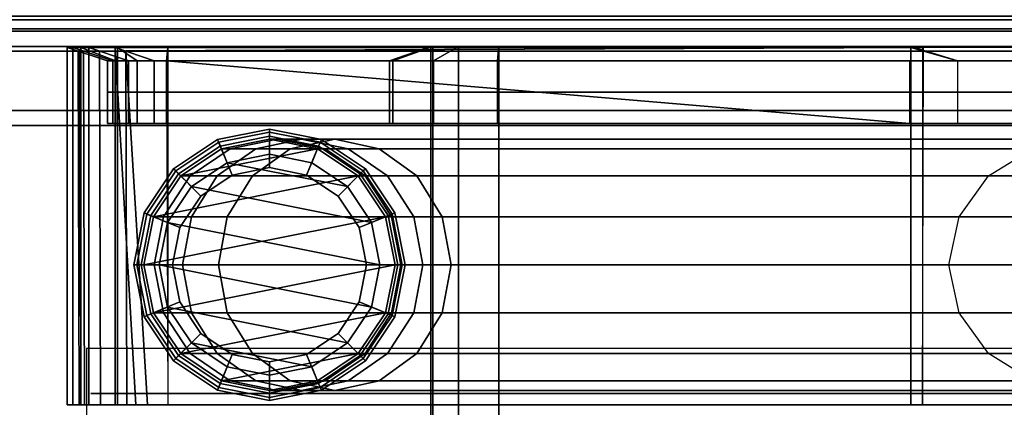
# Model space of a CAD drawing. Units: inches. Extents: x -104 to 104, y -58 to 57.
# Drawn here: x 65 to 69, y -2 to 0 of the extents above; entities that cross this region are included whole.
import ezdxf

# ---------------------------------------------------------------- set-up
doc = ezdxf.new("R2010")
doc.units = ezdxf.units.IN
doc.header["$MEASUREMENT"] = 0
for name, color, linetype in [('DESK-GLIDE', 4, 'Continuous'), ('DESK-LEG', 4, 'Continuous'), ('DESK-SHELF', 4, 'Continuous'), ('DESK-TOPLAMINATE', 4, 'Continuous'), ('TERRITORY-FABRIC', 5, 'Continuous')]:
    doc.layers.add(name, color=color, linetype=linetype)

# ---------------------------------------------------------------- blocks, each defined once
blk = doc.blocks.new('dbvd1_2975plnl_0t')
at = {"layer": 'DESK-GLIDE'}
for points in [[(65.9306, -0.4359, 0.0766), (65.9306, -0.4642, 0.0293), (65.7348, -0.5032, 0.0293), (65.724, -0.477, 0.0766)], [(65.724, -0.477, 0.1184), (65.9306, -0.4359, 0.1184), (65.9306, -0.4359, 0.0766), (65.724, -0.477, 0.0766)], [(65.9306, -0.4476, 0.1467), (65.9306, -0.4359, 0.1184), (65.724, -0.477, 0.1184), (65.7285, -0.4878, 0.1467)], [(65.7826, -0.6186, 0.293), (65.9306, -0.5891, 0.293), (65.9306, -0.4476, 0.1467), (65.7285, -0.4878, 0.1467)], [(65.7348, -0.5032, 0.0293), (65.9306, -0.4642, 0.0293), (65.9306, -0.5359, 0), (65.7622, -0.5694, 0)], [(66.1373, -0.477, 0.0766), (66.1264, -0.5032, 0.0293), (65.9306, -0.4642, 0.0293), (65.9306, -0.4359, 0.0766)], [(65.9306, -0.4359, 0.1184), (66.1373, -0.477, 0.1184), (66.1373, -0.477, 0.0766), (65.9306, -0.4359, 0.0766)], [(66.1328, -0.4878, 0.1467), (66.1373, -0.477, 0.1184), (65.9306, -0.4359, 0.1184), (65.9306, -0.4476, 0.1467)], [(65.9306, -0.5891, 0.293), (66.0786, -0.6186, 0.293), (66.1328, -0.4878, 0.1467), (65.9306, -0.4476, 0.1467)], [(65.9306, -0.4642, 0.0293), (66.1264, -0.5032, 0.0293), (66.099, -0.5694, 0), (65.9306, -0.5359, 0)], [(65.724, -0.477, 0.0766), (65.7348, -0.5032, 0.0293), (65.5688, -0.6141, 0.0293), (65.5488, -0.594, 0.0766)], [(65.5488, -0.594, 0.1184), (65.724, -0.477, 0.1184), (65.724, -0.477, 0.0766), (65.5488, -0.594, 0.0766)], [(65.7285, -0.4878, 0.1467), (65.724, -0.477, 0.1184), (65.5488, -0.594, 0.1184), (65.5571, -0.6023, 0.1467)], [(65.6571, -0.7024, 0.293), (65.7826, -0.6186, 0.293), (65.7285, -0.4878, 0.1467), (65.5571, -0.6023, 0.1467)], [(65.5688, -0.6141, 0.0293), (65.7348, -0.5032, 0.0293), (65.7622, -0.5694, 0), (65.6195, -0.6648, 0)], [(65.9306, -0.4759, 2.793), (65.7393, -0.5139, 2.793), (65.5771, -0.6223, 2.793), (66.122, -0.5139, 2.793)], [(65.7393, -0.5139, 0.293), (65.9306, -0.4759, 0.293), (65.9306, -0.5891, 0.293), (65.7826, -0.6186, 0.293)], [(65.9306, -0.4759, 2.793), (65.9306, -0.4759, 0.293), (65.7393, -0.5139, 0.293), (65.7393, -0.5139, 2.793)], [(65.9306, -0.4759, 0.293), (66.122, -0.5139, 0.293), (66.0786, -0.6186, 0.293), (65.9306, -0.5891, 0.293)], [(66.122, -0.5139, 2.793), (66.122, -0.5139, 0.293), (65.9306, -0.4759, 0.293), (65.9306, -0.4759, 2.793)], [(66.0786, -0.6186, 0.293), (66.2041, -0.7024, 0.293), (66.3042, -0.6023, 0.1467), (66.1328, -0.4878, 0.1467)], [(66.1264, -0.5032, 0.0293), (66.2924, -0.6141, 0.0293), (66.2418, -0.6648, 0), (66.099, -0.5694, 0)], [(66.3125, -0.594, 0.0766), (66.2924, -0.6141, 0.0293), (66.1264, -0.5032, 0.0293), (66.1373, -0.477, 0.0766)], [(66.3042, -0.6023, 0.1467), (66.3125, -0.594, 0.1184), (66.1373, -0.477, 0.1184), (66.1328, -0.4878, 0.1467)], [(66.1373, -0.477, 0.1184), (66.3125, -0.594, 0.1184), (66.3125, -0.594, 0.0766), (66.1373, -0.477, 0.0766)], [(65.5771, -0.6223, 2.793), (65.4687, -0.7845, 2.793), (66.2842, -0.6223, 2.793), (66.122, -0.5139, 2.793)], [(65.5771, -0.6223, 0.293), (65.7393, -0.5139, 0.293), (65.7826, -0.6186, 0.293), (65.6571, -0.7024, 0.293)], [(65.7393, -0.5139, 2.793), (65.7393, -0.5139, 0.293), (65.5771, -0.6223, 0.293), (65.5771, -0.6223, 2.793)], [(65.9306, -0.5359, 0), (66.099, -0.5694, 0), (66.2418, -0.6648, 0), (65.7622, -0.5694, 0)], [(66.122, -0.5139, 0.293), (66.2842, -0.6223, 0.293), (66.2041, -0.7024, 0.293), (66.0786, -0.6186, 0.293)], [(66.2842, -0.6223, 2.793), (66.2842, -0.6223, 0.293), (66.122, -0.5139, 0.293), (66.122, -0.5139, 2.793)], [(66.2418, -0.6648, 0), (66.3371, -0.8075, 0), (65.6195, -0.6648, 0), (65.7622, -0.5694, 0)], [(66.2842, -0.6223, 2.793), (65.4687, -0.7845, 2.793), (65.4306, -0.9759, 2.793), (66.3926, -0.7845, 2.793)], [(65.5488, -0.594, 0.0766), (65.5688, -0.6141, 0.0293), (65.4579, -0.7801, 0.0293), (65.4317, -0.7692, 0.0766)], [(65.4317, -0.7692, 0.1184), (65.5488, -0.594, 0.1184), (65.5488, -0.594, 0.0766), (65.4317, -0.7692, 0.0766)], [(65.5571, -0.6023, 0.1467), (65.5488, -0.594, 0.1184), (65.4317, -0.7692, 0.1184), (65.4426, -0.7737, 0.1467)], [(65.5733, -0.8279, 0.293), (65.6571, -0.7024, 0.293), (65.5571, -0.6023, 0.1467), (65.4426, -0.7737, 0.1467)], [(65.4579, -0.7801, 0.0293), (65.5688, -0.6141, 0.0293), (65.6195, -0.6648, 0), (65.5241, -0.8075, 0)], [(65.4687, -0.7845, 0.293), (65.5771, -0.6223, 0.293), (65.6571, -0.7024, 0.293), (65.5733, -0.8279, 0.293)], [(65.5771, -0.6223, 2.793), (65.5771, -0.6223, 0.293), (65.4687, -0.7845, 0.293), (65.4687, -0.7845, 2.793)], [(66.2041, -0.7024, 0.293), (66.2879, -0.8279, 0.293), (66.4187, -0.7737, 0.1467), (66.3042, -0.6023, 0.1467)], [(66.2842, -0.6223, 0.293), (66.3926, -0.7845, 0.293), (66.2879, -0.8279, 0.293), (66.2041, -0.7024, 0.293)], [(66.2924, -0.6141, 0.0293), (66.4033, -0.7801, 0.0293), (66.3371, -0.8075, 0), (66.2418, -0.6648, 0)], [(66.3926, -0.7845, 2.793), (66.3926, -0.7845, 0.293), (66.2842, -0.6223, 0.293), (66.2842, -0.6223, 2.793)], [(66.4295, -0.7692, 0.0766), (66.4033, -0.7801, 0.0293), (66.2924, -0.6141, 0.0293), (66.3125, -0.594, 0.0766)], [(66.4187, -0.7737, 0.1467), (66.4295, -0.7692, 0.1184), (66.3125, -0.594, 0.1184), (66.3042, -0.6023, 0.1467)], [(66.3125, -0.594, 0.1184), (66.4295, -0.7692, 0.1184), (66.4295, -0.7692, 0.0766), (66.3125, -0.594, 0.0766)], [(65.6195, -0.6648, 0), (66.3371, -0.8075, 0), (66.3706, -0.9759, 0), (65.5241, -0.8075, 0)], [(65.4317, -0.7692, 0.0766), (65.4579, -0.7801, 0.0293), (65.419, -0.9759, 0.0293), (65.3906, -0.9759, 0.0766)], [(65.3906, -0.9759, 0.1184), (65.4317, -0.7692, 0.1184), (65.4317, -0.7692, 0.0766), (65.3906, -0.9759, 0.0766)], [(65.4426, -0.7737, 0.1467), (65.4317, -0.7692, 0.1184), (65.3906, -0.9759, 0.1184), (65.4023, -0.9759, 0.1467)], [(65.5439, -0.9759, 0.293), (65.5733, -0.8279, 0.293), (65.4426, -0.7737, 0.1467), (65.4023, -0.9759, 0.1467)], [(65.419, -0.9759, 0.0293), (65.4579, -0.7801, 0.0293), (65.5241, -0.8075, 0), (65.4906, -0.9759, 0)], [(66.2879, -0.8279, 0.293), (66.3174, -0.9759, 0.293), (66.4589, -0.9759, 0.1467), (66.4187, -0.7737, 0.1467)], [(66.4033, -0.7801, 0.0293), (66.4423, -0.9759, 0.0293), (66.3706, -0.9759, 0), (66.3371, -0.8075, 0)], [(66.4706, -0.9759, 0.0766), (66.4423, -0.9759, 0.0293), (66.4033, -0.7801, 0.0293), (66.4295, -0.7692, 0.0766)], [(66.4589, -0.9759, 0.1467), (66.4706, -0.9759, 0.1184), (66.4295, -0.7692, 0.1184), (66.4187, -0.7737, 0.1467)], [(66.4295, -0.7692, 0.1184), (66.4706, -0.9759, 0.1184), (66.4706, -0.9759, 0.0766), (66.4295, -0.7692, 0.0766)], [(65.4306, -0.9759, 0.293), (65.4687, -0.7845, 0.293), (65.5733, -0.8279, 0.293), (65.5439, -0.9759, 0.293)], [(65.4687, -0.7845, 2.793), (65.4687, -0.7845, 0.293), (65.4306, -0.9759, 0.293), (65.4306, -0.9759, 2.793)], [(65.4306, -0.9759, 2.793), (65.4687, -1.1672, 2.793), (66.4306, -0.9759, 2.793), (66.3926, -0.7845, 2.793)], [(65.5241, -0.8075, 0), (66.3706, -0.9759, 0), (66.3371, -1.1443, 0), (65.4906, -0.9759, 0)], [(66.3926, -0.7845, 0.293), (66.4306, -0.9759, 0.293), (66.3174, -0.9759, 0.293), (66.2879, -0.8279, 0.293)], [(66.4306, -0.9759, 2.793), (66.4306, -0.9759, 0.293), (66.3926, -0.7845, 0.293), (66.3926, -0.7845, 2.793)], [(65.3906, -0.9759, 0.0766), (65.419, -0.9759, 0.0293), (65.4579, -1.1717, 0.0293), (65.4317, -1.1825, 0.0766)], [(65.4317, -1.1825, 0.1184), (65.3906, -0.9759, 0.1184), (65.3906, -0.9759, 0.0766), (65.4317, -1.1825, 0.0766)], [(65.4023, -0.9759, 0.1467), (65.3906, -0.9759, 0.1184), (65.4317, -1.1825, 0.1184), (65.4426, -1.1781, 0.1467)], [(65.5733, -1.1239, 0.293), (65.5439, -0.9759, 0.293), (65.4023, -0.9759, 0.1467), (65.4426, -1.1781, 0.1467)], [(65.4579, -1.1717, 0.0293), (65.419, -0.9759, 0.0293), (65.4906, -0.9759, 0), (65.5241, -1.1443, 0)], [(65.4687, -1.1672, 0.293), (65.4306, -0.9759, 0.293), (65.5439, -0.9759, 0.293), (65.5733, -1.1239, 0.293)], [(65.4306, -0.9759, 2.793), (65.4306, -0.9759, 0.293), (65.4687, -1.1672, 0.293), (65.4687, -1.1672, 2.793)], [(66.4306, -0.9759, 2.793), (65.4687, -1.1672, 2.793), (65.5771, -1.3294, 2.793), (66.3926, -1.1672, 2.793)], [(66.3371, -1.1443, 0), (66.2418, -1.287, 0), (65.5241, -1.1443, 0), (65.4906, -0.9759, 0)], [(66.3174, -0.9759, 0.293), (66.2879, -1.1239, 0.293), (66.4187, -1.1781, 0.1467), (66.4589, -0.9759, 0.1467)], [(66.4306, -0.9759, 0.293), (66.3926, -1.1672, 0.293), (66.2879, -1.1239, 0.293), (66.3174, -0.9759, 0.293)], [(66.4423, -0.9759, 0.0293), (66.4033, -1.1717, 0.0293), (66.3371, -1.1443, 0), (66.3706, -0.9759, 0)], [(66.3926, -1.1672, 2.793), (66.3926, -1.1672, 0.293), (66.4306, -0.9759, 0.293), (66.4306, -0.9759, 2.793)], [(66.4295, -1.1825, 0.0766), (66.4033, -1.1717, 0.0293), (66.4423, -0.9759, 0.0293), (66.4706, -0.9759, 0.0766)], [(66.4187, -1.1781, 0.1467), (66.4295, -1.1825, 0.1184), (66.4706, -0.9759, 0.1184), (66.4589, -0.9759, 0.1467)], [(66.4706, -0.9759, 0.1184), (66.4295, -1.1825, 0.1184), (66.4295, -1.1825, 0.0766), (66.4706, -0.9759, 0.0766)], [(65.6571, -1.2494, 0.293), (65.5733, -1.1239, 0.293), (65.4426, -1.1781, 0.1467), (65.5571, -1.3494, 0.1467)], [(65.5771, -1.3294, 0.293), (65.4687, -1.1672, 0.293), (65.5733, -1.1239, 0.293), (65.6571, -1.2494, 0.293)], [(66.2879, -1.1239, 0.293), (66.2041, -1.2494, 0.293), (66.3042, -1.3494, 0.1467), (66.4187, -1.1781, 0.1467)], [(66.3926, -1.1672, 0.293), (66.2842, -1.3294, 0.293), (66.2041, -1.2494, 0.293), (66.2879, -1.1239, 0.293)], [(65.4317, -1.1825, 0.0766), (65.4579, -1.1717, 0.0293), (65.5688, -1.3377, 0.0293), (65.5488, -1.3577, 0.0766)], [(65.5688, -1.3377, 0.0293), (65.4579, -1.1717, 0.0293), (65.5241, -1.1443, 0), (65.6195, -1.287, 0)], [(65.4687, -1.1672, 2.793), (65.4687, -1.1672, 0.293), (65.5771, -1.3294, 0.293), (65.5771, -1.3294, 2.793)], [(65.5241, -1.1443, 0), (66.2418, -1.287, 0), (66.099, -1.3824, 0), (65.6195, -1.287, 0)], [(65.5771, -1.3294, 2.793), (65.7393, -1.4378, 2.793), (66.2842, -1.3294, 2.793), (66.3926, -1.1672, 2.793)], [(66.4033, -1.1717, 0.0293), (66.2924, -1.3377, 0.0293), (66.2418, -1.287, 0), (66.3371, -1.1443, 0)], [(66.2842, -1.3294, 2.793), (66.2842, -1.3294, 0.293), (66.3926, -1.1672, 0.293), (66.3926, -1.1672, 2.793)], [(66.3125, -1.3577, 0.0766), (66.2924, -1.3377, 0.0293), (66.4033, -1.1717, 0.0293), (66.4295, -1.1825, 0.0766)], [(65.4426, -1.1781, 0.1467), (65.4317, -1.1825, 0.1184), (65.5488, -1.3577, 0.1184), (65.5571, -1.3494, 0.1467)], [(65.5488, -1.3577, 0.1184), (65.4317, -1.1825, 0.1184), (65.4317, -1.1825, 0.0766), (65.5488, -1.3577, 0.0766)], [(66.3042, -1.3494, 0.1467), (66.3125, -1.3577, 0.1184), (66.4295, -1.1825, 0.1184), (66.4187, -1.1781, 0.1467)], [(66.4295, -1.1825, 0.1184), (66.3125, -1.3577, 0.1184), (66.3125, -1.3577, 0.0766), (66.4295, -1.1825, 0.0766)], [(65.7826, -1.3332, 0.293), (65.6571, -1.2494, 0.293), (65.5571, -1.3494, 0.1467), (65.7285, -1.464, 0.1467)], [(65.7393, -1.4378, 0.293), (65.5771, -1.3294, 0.293), (65.6571, -1.2494, 0.293), (65.7826, -1.3332, 0.293)], [(66.2041, -1.2494, 0.293), (66.0786, -1.3332, 0.293), (66.1328, -1.464, 0.1467), (66.3042, -1.3494, 0.1467)], [(66.2842, -1.3294, 0.293), (66.122, -1.4378, 0.293), (66.0786, -1.3332, 0.293), (66.2041, -1.2494, 0.293)], [(65.7348, -1.4486, 0.0293), (65.5688, -1.3377, 0.0293), (65.6195, -1.287, 0), (65.7622, -1.3824, 0)], [(66.099, -1.3824, 0), (65.9306, -1.4159, 0), (65.7622, -1.3824, 0), (65.6195, -1.287, 0)], [(66.2924, -1.3377, 0.0293), (66.1264, -1.4486, 0.0293), (66.099, -1.3824, 0), (66.2418, -1.287, 0)], [(65.5771, -1.3294, 2.793), (65.5771, -1.3294, 0.293), (65.7393, -1.4378, 0.293), (65.7393, -1.4378, 2.793)], [(65.9306, -1.3626, 0.293), (65.7826, -1.3332, 0.293), (65.7285, -1.464, 0.1467), (65.9306, -1.5042, 0.1467)], [(66.2842, -1.3294, 2.793), (65.7393, -1.4378, 2.793), (65.9306, -1.4759, 2.793), (66.122, -1.4378, 2.793)], [(65.9306, -1.4759, 0.293), (65.7393, -1.4378, 0.293), (65.7826, -1.3332, 0.293), (65.9306, -1.3626, 0.293)], [(66.0786, -1.3332, 0.293), (65.9306, -1.3626, 0.293), (65.9306, -1.5042, 0.1467), (66.1328, -1.464, 0.1467)], [(66.122, -1.4378, 0.293), (65.9306, -1.4759, 0.293), (65.9306, -1.3626, 0.293), (66.0786, -1.3332, 0.293)], [(66.122, -1.4378, 2.793), (66.122, -1.4378, 0.293), (66.2842, -1.3294, 0.293), (66.2842, -1.3294, 2.793)], [(65.5488, -1.3577, 0.0766), (65.5688, -1.3377, 0.0293), (65.7348, -1.4486, 0.0293), (65.724, -1.4748, 0.0766)], [(65.5571, -1.3494, 0.1467), (65.5488, -1.3577, 0.1184), (65.724, -1.4748, 0.1184), (65.7285, -1.464, 0.1467)], [(65.724, -1.4748, 0.1184), (65.5488, -1.3577, 0.1184), (65.5488, -1.3577, 0.0766), (65.724, -1.4748, 0.0766)], [(66.1373, -1.4748, 0.0766), (66.1264, -1.4486, 0.0293), (66.2924, -1.3377, 0.0293), (66.3125, -1.3577, 0.0766)], [(66.1328, -1.464, 0.1467), (66.1373, -1.4748, 0.1184), (66.3125, -1.3577, 0.1184), (66.3042, -1.3494, 0.1467)], [(66.3125, -1.3577, 0.1184), (66.1373, -1.4748, 0.1184), (66.1373, -1.4748, 0.0766), (66.3125, -1.3577, 0.0766)], [(65.9306, -1.4875, 0.0293), (65.7348, -1.4486, 0.0293), (65.7622, -1.3824, 0), (65.9306, -1.4159, 0)], [(66.1264, -1.4486, 0.0293), (65.9306, -1.4875, 0.0293), (65.9306, -1.4159, 0), (66.099, -1.3824, 0)], [(65.724, -1.4748, 0.0766), (65.7348, -1.4486, 0.0293), (65.9306, -1.4875, 0.0293), (65.9306, -1.5159, 0.0766)], [(65.7393, -1.4378, 2.793), (65.7393, -1.4378, 0.293), (65.9306, -1.4759, 0.293), (65.9306, -1.4759, 2.793)], [(65.9306, -1.4759, 2.793), (65.9306, -1.4759, 0.293), (66.122, -1.4378, 0.293), (66.122, -1.4378, 2.793)], [(65.9306, -1.5159, 0.0766), (65.9306, -1.4875, 0.0293), (66.1264, -1.4486, 0.0293), (66.1373, -1.4748, 0.0766)], [(65.7285, -1.464, 0.1467), (65.724, -1.4748, 0.1184), (65.9306, -1.5159, 0.1184), (65.9306, -1.5042, 0.1467)], [(65.9306, -1.5159, 0.1184), (65.724, -1.4748, 0.1184), (65.724, -1.4748, 0.0766), (65.9306, -1.5159, 0.0766)], [(65.9306, -1.5042, 0.1467), (65.9306, -1.5159, 0.1184), (66.1373, -1.4748, 0.1184), (66.1328, -1.464, 0.1467)], [(66.1373, -1.4748, 0.1184), (65.9306, -1.5159, 0.1184), (65.9306, -1.5159, 0.0766), (66.1373, -1.4748, 0.0766)]]:
    blk.add_3dface(points, dxfattribs=at)
at = {"layer": 'DESK-LEG'}
for points in [[(65.9306, -0.4759, 14.7815), (65.9306, -0.4759, 2.793), (65.7393, -0.5139, 2.793), (65.7393, -0.5139, 14.7815)], [(65.9616, -0.4759, 15.2553), (65.9306, -0.4759, 14.7815), (65.7393, -0.5139, 14.7815), (65.7738, -0.5139, 15.2882)], [(66.0586, -0.4759, 15.7626), (65.9616, -0.4759, 15.2553), (65.7738, -0.5139, 15.2882), (65.8768, -0.5139, 15.8225)], [(66.1906, -0.4759, 16.2588), (66.0586, -0.4759, 15.7626), (65.8768, -0.5139, 15.8225), (66.0133, -0.5139, 16.3308)], [(66.122, -0.5139, 14.7815), (66.122, -0.5139, 2.793), (65.9306, -0.4759, 2.793), (65.9306, -0.4759, 14.7815)], [(66.1519, -0.5139, 15.2193), (66.122, -0.5139, 14.7815), (65.9306, -0.4759, 14.7815), (65.9616, -0.4759, 15.2553)], [(66.2434, -0.5139, 15.711), (66.1519, -0.5139, 15.2193), (65.9616, -0.4759, 15.2553), (66.0586, -0.4759, 15.7626)], [(69.1747, -0.4759, 28.003), (66.1906, -0.4759, 16.2588), (66.0133, -0.5139, 16.3308), (68.9689, -0.5139, 28.0029)], [(66.3678, -0.5139, 16.1868), (66.2434, -0.5139, 15.711), (66.0586, -0.4759, 15.7626), (66.1906, -0.4759, 16.2588)], [(69.3814, -0.5139, 28.0029), (66.3678, -0.5139, 16.1868), (66.1906, -0.4759, 16.2588), (69.1747, -0.4759, 28.003)], [(65.7393, -0.5139, 14.7815), (65.7393, -0.5139, 2.793), (65.5771, -0.6223, 2.793), (65.5771, -0.6223, 14.7815)], [(65.7738, -0.5139, 15.2882), (65.7393, -0.5139, 14.7815), (65.5771, -0.6223, 14.7815), (65.6146, -0.6223, 15.3193)], [(65.8768, -0.5139, 15.8225), (65.7738, -0.5139, 15.2882), (65.6146, -0.6223, 15.3193), (65.7228, -0.6223, 15.8733)], [(66.0133, -0.5139, 16.3308), (65.8768, -0.5139, 15.8225), (65.7228, -0.6223, 15.8733), (65.863, -0.6223, 16.3918)], [(68.9689, -0.5139, 28.0029), (66.0133, -0.5139, 16.3308), (65.863, -0.6223, 16.3918), (68.7942, -0.6223, 28.003)], [(66.2842, -0.6223, 14.7815), (66.2842, -0.6223, 2.793), (66.122, -0.5139, 2.793), (66.122, -0.5139, 14.7815)], [(66.3115, -0.6223, 15.194), (66.2842, -0.6223, 14.7815), (66.122, -0.5139, 14.7815), (66.1519, -0.5139, 15.2193)], [(66.4002, -0.6223, 15.6672), (66.3115, -0.6223, 15.194), (66.1519, -0.5139, 15.2193), (66.2434, -0.5139, 15.711)], [(66.5181, -0.6223, 16.1257), (66.4002, -0.6223, 15.6672), (66.2434, -0.5139, 15.711), (66.3678, -0.5139, 16.1868)], [(69.5562, -0.6223, 28.0029), (66.5181, -0.6223, 16.1257), (66.3678, -0.5139, 16.1868), (69.3814, -0.5139, 28.0029)], [(65.5771, -0.6223, 14.7815), (65.5771, -0.6223, 2.793), (65.4687, -0.7845, 2.793), (65.4687, -0.7845, 14.7815)], [(65.6146, -0.6223, 15.3193), (65.5771, -0.6223, 14.7815), (65.4687, -0.7845, 14.7815), (65.5083, -0.7845, 15.3401)], [(65.7228, -0.6223, 15.8733), (65.6146, -0.6223, 15.3193), (65.5083, -0.7845, 15.3401), (65.6199, -0.7845, 15.9072)], [(65.863, -0.6223, 16.3918), (65.7228, -0.6223, 15.8733), (65.6199, -0.7845, 15.9072), (65.7626, -0.7845, 16.4326)], [(68.7942, -0.6223, 28.003), (65.863, -0.6223, 16.3918), (65.7626, -0.7845, 16.4326), (68.6771, -0.7845, 28.003)], [(66.3926, -0.7845, 14.7815), (66.3926, -0.7845, 2.793), (66.2842, -0.6223, 2.793), (66.2842, -0.6223, 14.7815)], [(66.4161, -0.7845, 15.1755), (66.3926, -0.7845, 14.7815), (66.2842, -0.6223, 14.7815), (66.3115, -0.6223, 15.194)], [(66.5049, -0.7845, 15.638), (66.4161, -0.7845, 15.1755), (66.3115, -0.6223, 15.194), (66.4002, -0.6223, 15.6672)], [(66.6186, -0.7845, 16.085), (66.5049, -0.7845, 15.638), (66.4002, -0.6223, 15.6672), (66.5181, -0.6223, 16.1257)], [(69.6727, -0.7845, 28.003), (66.6186, -0.7845, 16.085), (66.5181, -0.6223, 16.1257), (69.5562, -0.6223, 28.0029)], [(65.4687, -0.7845, 14.7815), (65.4687, -0.7845, 2.793), (65.4306, -0.9759, 2.793), (65.4306, -0.9759, 14.7815)], [(65.5083, -0.7845, 15.3401), (65.4687, -0.7845, 14.7815), (65.4306, -0.9759, 14.7815), (65.4709, -0.9759, 15.3474)], [(65.6199, -0.7845, 15.9072), (65.5083, -0.7845, 15.3401), (65.4709, -0.9759, 15.3474), (65.5837, -0.9759, 15.9191)], [(65.7626, -0.7845, 16.4326), (65.6199, -0.7845, 15.9072), (65.5837, -0.9759, 15.9191), (65.7273, -0.9759, 16.4469)], [(68.6771, -0.7845, 28.003), (65.7626, -0.7845, 16.4326), (65.7273, -0.9759, 16.4469), (68.6361, -0.9759, 28.0028)], [(66.4306, -0.9759, 14.7815), (66.4306, -0.9759, 2.793), (66.3926, -0.7845, 2.793), (66.3926, -0.7845, 14.7815)], [(66.4539, -0.9759, 15.1691), (66.4306, -0.9759, 14.7815), (66.3926, -0.7845, 14.7815), (66.4161, -0.7845, 15.1755)], [(66.5417, -0.9759, 15.6277), (66.4539, -0.9759, 15.1691), (66.4161, -0.7845, 15.1755), (66.5049, -0.7845, 15.638)], [(66.6538, -0.9759, 16.0707), (66.5417, -0.9759, 15.6277), (66.5049, -0.7845, 15.638), (66.6186, -0.7845, 16.085)], [(69.7137, -0.9759, 28.003), (66.6538, -0.9759, 16.0707), (66.6186, -0.7845, 16.085), (69.6727, -0.7845, 28.003)], [(65.4306, -0.9759, 14.7815), (65.4306, -0.9759, 2.793), (65.4687, -1.1672, 2.793), (65.4687, -1.1672, 14.7815)], [(65.4709, -0.9759, 15.3474), (65.4306, -0.9759, 14.7815), (65.4687, -1.1672, 14.7815), (65.5083, -1.1672, 15.3401)], [(65.5837, -0.9759, 15.9191), (65.4709, -0.9759, 15.3474), (65.5083, -1.1672, 15.3401), (65.6199, -1.1672, 15.9072)], [(65.7273, -0.9759, 16.4469), (65.5837, -0.9759, 15.9191), (65.6199, -1.1672, 15.9072), (65.7626, -1.1672, 16.4326)], [(68.6361, -0.9759, 28.0028), (65.7273, -0.9759, 16.4469), (65.7626, -1.1672, 16.4326), (68.6771, -1.1672, 28.003)], [(66.3926, -1.1672, 14.7815), (66.3926, -1.1672, 2.793), (66.4306, -0.9759, 2.793), (66.4306, -0.9759, 14.7815)], [(66.4161, -1.1672, 15.1755), (66.3926, -1.1672, 14.7815), (66.4306, -0.9759, 14.7815), (66.4539, -0.9759, 15.1691)], [(66.5049, -1.1672, 15.638), (66.4161, -1.1672, 15.1755), (66.4539, -0.9759, 15.1691), (66.5417, -0.9759, 15.6277)], [(66.6186, -1.1672, 16.085), (66.5049, -1.1672, 15.638), (66.5417, -0.9759, 15.6277), (66.6538, -0.9759, 16.0707)], [(69.6727, -1.1672, 28.003), (66.6186, -1.1672, 16.085), (66.6538, -0.9759, 16.0707), (69.7137, -0.9759, 28.003)], [(65.4687, -1.1672, 14.7815), (65.4687, -1.1672, 2.793), (65.5771, -1.3294, 2.793), (65.5771, -1.3294, 14.7815)], [(65.5083, -1.1672, 15.3401), (65.4687, -1.1672, 14.7815), (65.5771, -1.3294, 14.7815), (65.6146, -1.3294, 15.3193)], [(65.6199, -1.1672, 15.9072), (65.5083, -1.1672, 15.3401), (65.6146, -1.3294, 15.3193), (65.7228, -1.3294, 15.8733)], [(65.7626, -1.1672, 16.4326), (65.6199, -1.1672, 15.9072), (65.7228, -1.3294, 15.8733), (65.863, -1.3294, 16.3918)], [(68.6771, -1.1672, 28.003), (65.7626, -1.1672, 16.4326), (65.863, -1.3294, 16.3918), (68.7942, -1.3294, 28.003)], [(66.2842, -1.3294, 14.7815), (66.2842, -1.3294, 2.793), (66.3926, -1.1672, 2.793), (66.3926, -1.1672, 14.7815)], [(66.3115, -1.3294, 15.194), (66.2842, -1.3294, 14.7815), (66.3926, -1.1672, 14.7815), (66.4161, -1.1672, 15.1755)], [(66.4002, -1.3294, 15.6672), (66.3115, -1.3294, 15.194), (66.4161, -1.1672, 15.1755), (66.5049, -1.1672, 15.638)], [(66.5181, -1.3294, 16.1257), (66.4002, -1.3294, 15.6672), (66.5049, -1.1672, 15.638), (66.6186, -1.1672, 16.085)], [(69.5562, -1.3294, 28.0029), (66.5181, -1.3294, 16.1257), (66.6186, -1.1672, 16.085), (69.6727, -1.1672, 28.003)], [(65.5771, -1.3294, 14.7815), (65.5771, -1.3294, 2.793), (65.7393, -1.4378, 2.793), (65.7393, -1.4378, 14.7815)], [(65.6146, -1.3294, 15.3193), (65.5771, -1.3294, 14.7815), (65.7393, -1.4378, 14.7815), (65.7738, -1.4378, 15.2882)], [(65.7228, -1.3294, 15.8733), (65.6146, -1.3294, 15.3193), (65.7738, -1.4378, 15.2882), (65.8768, -1.4378, 15.8225)], [(65.863, -1.3294, 16.3918), (65.7228, -1.3294, 15.8733), (65.8768, -1.4378, 15.8225), (66.0133, -1.4378, 16.3308)], [(68.7942, -1.3294, 28.003), (65.863, -1.3294, 16.3918), (66.0133, -1.4378, 16.3308), (68.9689, -1.4378, 28.0029)], [(66.122, -1.4378, 14.7815), (66.122, -1.4378, 2.793), (66.2842, -1.3294, 2.793), (66.2842, -1.3294, 14.7815)], [(66.1519, -1.4378, 15.2193), (66.122, -1.4378, 14.7815), (66.2842, -1.3294, 14.7815), (66.3115, -1.3294, 15.194)], [(66.2434, -1.4378, 15.711), (66.1519, -1.4378, 15.2193), (66.3115, -1.3294, 15.194), (66.4002, -1.3294, 15.6672)], [(66.3678, -1.4378, 16.1868), (66.2434, -1.4378, 15.711), (66.4002, -1.3294, 15.6672), (66.5181, -1.3294, 16.1257)], [(69.3814, -1.4378, 28.0029), (66.3678, -1.4378, 16.1868), (66.5181, -1.3294, 16.1257), (69.5562, -1.3294, 28.0029)], [(65.7393, -1.4378, 14.7815), (65.7393, -1.4378, 2.793), (65.9306, -1.4759, 2.793), (65.9306, -1.4759, 14.7815)], [(65.7738, -1.4378, 15.2882), (65.7393, -1.4378, 14.7815), (65.9306, -1.4759, 14.7815), (65.9616, -1.4759, 15.2553)], [(65.8768, -1.4378, 15.8225), (65.7738, -1.4378, 15.2882), (65.9616, -1.4759, 15.2553), (66.0586, -1.4759, 15.7626)], [(66.0133, -1.4378, 16.3308), (65.8768, -1.4378, 15.8225), (66.0586, -1.4759, 15.7626), (66.1906, -1.4759, 16.2588)], [(65.9306, -1.4759, 14.7815), (65.9306, -1.4759, 2.793), (66.122, -1.4378, 2.793), (66.122, -1.4378, 14.7815)], [(65.9616, -1.4759, 15.2553), (65.9306, -1.4759, 14.7815), (66.122, -1.4378, 14.7815), (66.1519, -1.4378, 15.2193)], [(66.0586, -1.4759, 15.7626), (65.9616, -1.4759, 15.2553), (66.1519, -1.4378, 15.2193), (66.2434, -1.4378, 15.711)], [(68.9689, -1.4378, 28.0029), (66.0133, -1.4378, 16.3308), (66.1906, -1.4759, 16.2588), (69.1747, -1.4759, 28.003)], [(66.1906, -1.4759, 16.2588), (66.0586, -1.4759, 15.7626), (66.2434, -1.4378, 15.711), (66.3678, -1.4378, 16.1868)], [(69.1747, -1.4759, 28.003), (66.1906, -1.4759, 16.2588), (66.3678, -1.4378, 16.1868), (69.3814, -1.4378, 28.0029)]]:
    blk.add_3dface(points, dxfattribs=at)
at = {"layer": 'DESK-SHELF'}
for points in [[(65.3063, -0.1633, 14.6205), (65.2855, -0.1633, 14.1282), (65.1255, -0.1103, 14.1292), (65.1468, -0.1103, 14.6347)], [(65.2855, -0.1633, 14.1282), (65.2855, -0.1633, 11.3452), (65.1255, -0.1103, 11.3462), (65.1255, -0.1103, 14.1292)], [(65.2855, -0.1633, 11.3452), (65.317, -0.1633, 11.2277), (65.1791, -0.1103, 11.1462), (65.1255, -0.1103, 11.3462)], [(65.1255, -0.1103, 11.3462), (65.1791, -0.1103, 11.1462), (65.1791, -1.5333, 11.1462), (65.1255, -1.5333, 11.3462)], [(65.1255, -0.1103, 14.1292), (65.1255, -0.1103, 11.3462), (65.1255, -1.5333, 11.3462), (65.1255, -1.5333, 14.1292)], [(65.1468, -0.1103, 14.6347), (65.1255, -0.1103, 14.1292), (65.1255, -1.5333, 14.1292), (65.1468, -1.5333, 14.6347)], [(65.3686, -0.1633, 15.1093), (65.3063, -0.1633, 14.6205), (65.1468, -0.1103, 14.6347), (65.2107, -0.1103, 15.1367)], [(65.2107, -0.1103, 15.1367), (65.1468, -0.1103, 14.6347), (65.1468, -1.5333, 14.6347), (65.2107, -1.5333, 15.1367)], [(65.1791, -0.1103, 11.1462), (65.3255, -0.1103, 10.9998), (65.3255, -1.5333, 10.9998), (65.1791, -1.5333, 11.1462)], [(65.403, -0.1633, 11.1416), (65.3255, -0.1103, 10.9998), (65.1791, -0.1103, 11.1462), (65.317, -0.1633, 11.2277)], [(65.4718, -0.1633, 15.5911), (65.3686, -0.1633, 15.1093), (65.2107, -0.1103, 15.1367), (65.3166, -0.1103, 15.6315)], [(65.3166, -0.1103, 15.6315), (65.2107, -0.1103, 15.1367), (65.2107, -1.5333, 15.1367), (65.3166, -1.5333, 15.6315)], [(65.3166, -0.1103, 15.6315), (65.3166, -1.5333, 15.6315), (65.398, -1.5333, 15.9462)], [(68.4852, -0.1103, 27.9237), (68.4985, -0.111, 27.9202), (65.3166, -0.1103, 15.6315)], [(68.6714, -0.1633, 27.9852), (65.4718, -0.1633, 15.5911), (65.3166, -0.1103, 15.6315), (68.4985, -0.111, 27.9202)], [(68.4852, -0.1103, 27.9237), (65.3166, -0.1103, 15.6315), (65.398, -1.5333, 15.9462), (68.4852, -1.5333, 27.9237)], [(65.5205, -0.1633, 11.1102), (65.5255, -0.1103, 10.9462), (65.3255, -0.1103, 10.9998), (65.403, -0.1633, 11.1416)], [(65.3255, -0.1103, 10.9998), (65.5255, -0.1103, 10.9462), (65.5255, -1.5333, 10.9462), (65.3255, -1.5333, 10.9998)], [(68.5315, -0.1103, 27.9117), (65.3583, -0.1246, 15.6206), (68.536, -0.1107, 27.9105)], [(68.5315, -1.5333, 27.9117), (65.4443, -1.5333, 15.9342), (65.3583, -0.1246, 15.6206), (68.5315, -0.1103, 27.9117)], [(74.4705, -0.1633, 11.1102), (74.4755, -0.1063, 10.9462), (65.5255, -0.1103, 10.9462), (65.5205, -0.1633, 11.1102)], [(65.5255, -1.5333, 10.9462), (74.4755, -1.5333, 10.9462), (74.4755, -0.1103, 10.9462), (65.5255, -0.1103, 10.9462)], [(69.8328, -0.1063, 27.9422), (66.5727, -0.1063, 15.2963), (66.408, -0.1633, 15.3367), (69.6734, -0.1633, 27.9852)], [(66.5727, -0.1063, 15.2963), (66.5812, -0.1063, 15.1289), (66.4214, -0.1633, 15.0706), (66.408, -0.1633, 15.3367)], [(66.6838, -0.1063, 14.9963), (66.5845, -0.1633, 14.8599), (66.4214, -0.1633, 15.0706), (66.5812, -0.1063, 15.1289)], [(69.8328, -1.5333, 27.9422), (66.5727, -1.5333, 15.2963), (66.5727, -0.1063, 15.2963), (69.8328, -0.1063, 27.9422)], [(66.5727, -1.5333, 15.2963), (66.5812, -1.5333, 15.1289), (66.5812, -0.1063, 15.1289), (66.5727, -0.1063, 15.2963)], [(66.5812, -1.5333, 15.1289), (66.6838, -1.5333, 14.9963), (66.6838, -0.1063, 14.9963), (66.5812, -0.1063, 15.1289)], [(66.8438, -0.1063, 14.9462), (66.8388, -0.1633, 14.7802), (66.5845, -0.1633, 14.8599), (66.6838, -0.1063, 14.9963)], [(66.6838, -1.5333, 14.9963), (66.8438, -1.5333, 14.9462), (66.8438, -0.1063, 14.9462), (66.6838, -0.1063, 14.9963)], [(74.4755, -0.1063, 14.9462), (74.4705, -0.1633, 14.7802), (66.8388, -0.1633, 14.7802), (66.8438, -0.1063, 14.9462)], [(66.8438, -1.5333, 14.9462), (74.4755, -1.5333, 14.9462), (74.4755, -0.1063, 14.9462), (66.8438, -0.1063, 14.9462)], [(68.5315, -1.5333, 27.9117), (68.536, -0.1107, 27.9105), (68.4852, -0.1103, 27.9237), (68.4852, -1.5333, 27.9237)], [(68.6714, -0.1633, 27.9852), (68.6714, -0.1633, 27.9852), (68.4985, -0.111, 27.9202), (68.4852, -0.1103, 27.9237)], [(65.1733, -1.5333, 14.1292), (65.1733, -1.5333, 11.3462), (65.1755, -0.1269, 11.3459), (65.1685, -0.1246, 14.1289)], [(65.1944, -1.5333, 14.6307), (65.1733, -1.5333, 14.1292), (65.1685, -0.1246, 14.1289), (65.1897, -0.1246, 14.6309)], [(65.2578, -1.5333, 15.1287), (65.1944, -1.5333, 14.6307), (65.1897, -0.1246, 14.6309), (65.2531, -0.1246, 15.1293)], [(65.3629, -1.5333, 15.6195), (65.2578, -1.5333, 15.1287), (65.2531, -0.1246, 15.1293), (65.3583, -0.1246, 15.6206)], [(65.3629, -1.5333, 15.6195), (65.3583, -0.1246, 15.6206), (65.4443, -1.5333, 15.9342)], [(65.2855, -0.4133, 14.1282), (65.2855, -0.1633, 14.1282), (65.3063, -0.1633, 14.6205), (65.3063, -0.4133, 14.6205)], [(65.2855, -0.4133, 11.3452), (65.2855, -0.1633, 11.3452), (65.2855, -0.1633, 14.1282), (65.2855, -0.4133, 14.1282)], [(65.317, -0.4133, 11.2277), (65.317, -0.1633, 11.2277), (65.2855, -0.1633, 11.3452), (65.2855, -0.4133, 11.3452)], [(65.3063, -0.4133, 14.6205), (65.3063, -0.1633, 14.6205), (65.3686, -0.1633, 15.1093), (65.3686, -0.4133, 15.1093)], [(65.403, -0.4133, 11.1416), (65.403, -0.1633, 11.1416), (65.317, -0.1633, 11.2277), (65.317, -0.4133, 11.2277)], [(65.3686, -0.4133, 15.1093), (65.3686, -0.1633, 15.1093), (65.4718, -0.1633, 15.5911), (65.4718, -0.4133, 15.5911)], [(65.5205, -0.4133, 11.1102), (65.5205, -0.1633, 11.1102), (65.403, -0.1633, 11.1416), (65.403, -0.4133, 11.1416)], [(65.4718, -0.4133, 15.5911), (65.4718, -0.1633, 15.5911), (68.6714, -0.1633, 27.9852), (68.6714, -0.4133, 27.9852)], [(65.5255, -1.5333, 10.994), (74.3481, -1.5333, 10.994), (74.4705, -0.1633, 11.1102), (65.5205, -0.1633, 11.1102)], [(65.5205, -0.1633, 11.1102), (68.4807, -0.4133, 11.1102), (68.4807, -0.1633, 11.1102), (65.5205, -0.1633, 11.1102)], [(65.5205, -0.1633, 11.1102), (65.5205, -0.4133, 11.1102), (68.4807, -0.4133, 11.1102), (65.5205, -0.1633, 11.1102)], [(66.4214, -0.1633, 15.0706), (66.4214, -0.4133, 15.0706), (66.408, -0.4133, 15.3367), (66.408, -0.1633, 15.3367)], [(66.408, -0.1633, 15.3367), (66.408, -0.4133, 15.3367), (69.6734, -0.4133, 27.9852), (69.6734, -0.1633, 27.9852)], [(66.5845, -0.1633, 14.8599), (66.5845, -0.4133, 14.8599), (66.4214, -0.4133, 15.0706), (66.4214, -0.1633, 15.0706)], [(66.8388, -0.1633, 14.7802), (66.8388, -0.4133, 14.7802), (66.5845, -0.4133, 14.8599), (66.5845, -0.1633, 14.8599)], [(74.4705, -0.1633, 14.7802), (74.4705, -0.4133, 14.7802), (66.8388, -0.4133, 14.7802), (66.8388, -0.1633, 14.7802)], [(68.6714, -0.4133, 27.9852), (69.6734, -0.4133, 27.9852), (69.6734, -0.1633, 27.9852), (68.6714, -0.1633, 27.9852)], [(74.7345, -1.3095, 11.2963), (65.2015, -1.3095, 11.2963), (65.2015, -27.9395, 11.2963), (74.7345, -27.8435, 11.2963)], [(74.3927, -1.4883, 14.8784), (74.3927, -1.4883, 11.0124), (65.2877, -1.4883, 11.3874), (65.2189, -1.4883, 14.6521)], [(65.1255, -1.5333, 11.3462), (65.1791, -1.5333, 11.1462), (65.2205, -1.5333, 11.1701), (65.1733, -1.5333, 11.3462)], [(65.1255, -1.5333, 14.1292), (65.1255, -1.5333, 11.3462), (65.1733, -1.5333, 11.3462), (65.1733, -1.5333, 14.1292)], [(65.1468, -1.5333, 14.6347), (65.1255, -1.5333, 14.1292), (65.1733, -1.5333, 14.1292), (65.1944, -1.5333, 14.6307)], [(65.2107, -1.5333, 15.1367), (65.1468, -1.5333, 14.6347), (65.1944, -1.5333, 14.6307), (65.2578, -1.5333, 15.1287)], [(65.2205, -1.5333, 11.1701), (65.1791, -1.5333, 11.1462), (65.3255, -1.5333, 10.9998), (65.3494, -1.5333, 11.0411)], [(65.3166, -1.5333, 15.6315), (65.2107, -1.5333, 15.1367), (65.2578, -1.5333, 15.1287), (65.3629, -1.5333, 15.6195)], [(65.2189, -1.5333, 14.6521), (65.2877, -1.5333, 11.3874), (74.3927, -1.5333, 11.0124), (74.3927, -1.5333, 14.8784)], [(65.398, -1.5333, 15.9462), (65.3166, -1.5333, 15.6315), (65.3629, -1.5333, 15.6195), (65.4443, -1.5333, 15.9342)], [(65.3494, -1.5333, 11.0411), (65.3255, -1.5333, 10.9998), (65.5255, -1.5333, 10.9462), (65.5255, -1.5333, 10.994)], [(65.398, -1.5333, 15.9462), (65.4443, -1.5333, 15.9342), (68.4852, -1.5333, 27.9237)], [(65.4443, -1.5333, 15.9342), (68.5315, -1.5333, 27.9117), (68.4852, -1.5333, 27.9237)], [(65.5255, -1.5333, 10.994), (65.5255, -1.5333, 10.9462), (74.3481, -1.5333, 10.9462), (74.3481, -1.5333, 10.994)], [(66.5727, -27.4433, 15.2963), (66.5812, -27.4433, 15.1289), (66.5812, -1.5333, 15.1289), (66.5727, -1.5333, 15.2963)], [(69.8328, -27.4433, 27.9422), (66.5727, -27.4433, 15.2963), (66.5727, -1.5333, 15.2963), (69.8328, -1.5333, 27.9422)], [(66.5812, -1.5333, 15.1289), (66.5812, -27.4433, 15.1289), (66.6838, -27.4433, 14.9963), (66.6838, -1.5333, 14.9963)], [(66.6838, -1.5333, 14.9963), (66.6838, -27.4433, 14.9963), (66.8438, -27.4433, 14.9462), (66.8438, -1.5333, 14.9462)], [(66.8438, -1.5333, 14.9462), (66.8438, -27.4433, 14.9462), (74.4755, -27.4433, 14.9462), (74.4755, -1.5333, 14.9462)]]:
    blk.add_3dface(points, dxfattribs=at)
for points, invisible_edges in [([(66.4214, -0.2883, 15.0706), (66.5845, -0.2883, 14.8599), (65.2855, -0.2883, 14.1282), (65.3063, -0.2883, 14.6205)], 10), ([(66.5845, -0.2883, 14.8599), (65.2855, -0.2883, 11.3452), (65.2855, -0.2883, 14.1282), (66.5845, -0.2883, 14.8599)], 5), ([(65.5205, -0.2883, 11.1102), (65.403, -0.2883, 11.1416), (65.317, -0.2883, 11.2277), (65.2855, -0.2883, 11.3452)], 8), ([(66.8388, -0.2883, 14.7802), (65.5205, -0.2883, 11.1102), (65.2855, -0.2883, 11.3452), (66.5845, -0.2883, 14.8599)], 7), ([(65.3063, -0.2883, 14.6205), (65.3686, -0.2883, 15.1093), (66.4214, -0.2883, 15.0706)], 10), ([(66.408, -0.2883, 15.3367), (66.4214, -0.2883, 15.0706), (65.3686, -0.2883, 15.1093), (65.4718, -0.2883, 15.5911)], 10), ([(69.6734, -0.2883, 27.9852), (66.408, -0.2883, 15.3367), (65.4718, -0.2883, 15.5911), (68.6714, -0.2883, 27.9852)], 2), ([(74.4705, -0.2883, 14.7802), (74.4705, -0.2883, 11.1102), (65.5205, -0.2883, 11.1102), (66.8388, -0.2883, 14.7802)], 5), ([(65.3063, -0.4133, 14.6205), (65.2855, -0.4133, 14.1282), (66.5845, -0.4133, 14.8599), (66.4214, -0.4133, 15.0706)], 10), ([(65.2855, -0.4133, 11.3452), (65.317, -0.4133, 11.2277), (65.403, -0.4133, 11.1416), (65.5205, -0.4133, 11.1102)], 8), ([(65.2855, -0.4133, 14.1282), (65.2855, -0.4133, 11.3452), (66.5845, -0.4133, 14.8599), (65.2855, -0.4133, 14.1282)], 6), ([(66.5845, -0.4133, 14.8599), (65.2855, -0.4133, 11.3452), (65.5205, -0.4133, 11.1102), (66.8388, -0.4133, 14.7802)], 7), ([(65.3686, -0.4133, 15.1093), (65.3063, -0.4133, 14.6205), (66.4214, -0.4133, 15.0706)], 10), ([(65.4718, -0.4133, 15.5911), (65.3686, -0.4133, 15.1093), (66.4214, -0.4133, 15.0706), (66.408, -0.4133, 15.3367)], 10), ([(65.4718, -0.4133, 15.5911), (66.408, -0.4133, 15.3367), (69.6734, -0.4133, 27.9852), (68.6714, -0.4133, 27.9852)], 1), ([(66.8388, -0.4133, 14.7802), (65.5205, -0.4133, 11.1102), (74.4705, -0.4133, 11.1102), (74.4705, -0.4133, 14.7802)], 5)]:
    blk.add_3dface(points, dxfattribs=dict(at, invisible_edges=invisible_edges))
at = {"layer": 'DESK-TOPLAMINATE'}
for points in [[(0.125, 0, 28.933), (0.125, 0, 28.125), (74.875, 0, 28.125), (74.875, 0, 28.933)], [(0.125, 0, 28.933), (0.125, -0.0366, 29.0214), (74.875, -0.0366, 29.0214), (74.875, 0, 28.933)], [(74.875, -0.0366, 28.0366), (0.125, -0.0366, 28.0366), (0.125, 0, 28.125), (74.875, 0, 28.125)], [(0.125, -0.0366, 29.0214), (0.125, -0.125, 29.058), (74.875, -0.125, 29.058), (74.875, -0.0366, 29.0214)], [(74.875, -0.125, 28), (0.125, -0.125, 28), (0.125, -0.0366, 28.0366), (74.875, -0.0366, 28.0366)]]:
    blk.add_3dface(points, dxfattribs=at)
for points, invisible_edges in [([(25.038, -1.4665, 29.058), (74.875, -0.125, 29.058), (0.125, -0.125, 29.058), (22.126, -1.4665, 29.058)], 5), ([(22.126, -1.4665, 28), (0.125, -0.125, 28), (74.875, -0.125, 28), (25.038, -1.4665, 28)], 5), ([(25.038, -1.4665, 29.058), (25.1063, -1.4982, 29.058), (74.875, -0.125, 29.058), (25.038, -1.4665, 29.058)], 6), ([(25.038, -1.4665, 28), (74.875, -0.125, 28), (25.1063, -1.4982, 28), (25.038, -1.4665, 28)], 3), ([(25.1063, -1.4982, 29.058), (25.138, -1.5665, 29.058), (74.875, -0.125, 29.058), (25.1063, -1.4982, 29.058)], 6), ([(25.1063, -1.4982, 28), (74.875, -0.125, 28), (25.138, -1.5665, 28), (25.1063, -1.4982, 28)], 3), ([(74.875, -0.125, 29.058), (25.138, -1.5665, 29.058), (25.138, -4.4785, 29.058), (74.875, -28.875, 29.058)], 5), ([(74.875, -28.875, 28), (25.138, -4.4785, 28), (25.138, -1.5665, 28), (74.875, -0.125, 28)], 5)]:
    blk.add_3dface(points, dxfattribs=dict(at, invisible_edges=invisible_edges))
blk = doc.blocks.new('dbvp5_1358ff_0t')
at = {"layer": 'TERRITORY-FABRIC'}
for points, invisible_edges in [([(57.759, -1.6625, 31.2963), (57.6068, -1.6625, 30.531), (0.3902, -1.6625, 30.531), (0.238, -1.6625, 31.2963)], 10), ([(57.759, -1.6625, 31.2963), (0.238, -1.6625, 31.2963), (0.238, -1.6625, 39.6443), (57.759, -1.6625, 39.6443)], 5), ([(57.6068, -1.6625, 40.4097), (57.759, -1.6625, 39.6443), (0.238, -1.6625, 39.6443), (0.3902, -1.6625, 40.4097)], 10), ([(57.1732, -1.6625, 29.8821), (0.8238, -1.6625, 29.8821), (0.3902, -1.6625, 30.531), (57.6068, -1.6625, 30.531)], 5), ([(57.1732, -1.6625, 41.0586), (57.6068, -1.6625, 40.4097), (0.3902, -1.6625, 40.4097), (0.8238, -1.6625, 41.0586)], 10), ([(57.1732, -1.6625, 29.8821), (56.5244, -1.6625, 29.4486), (1.4726, -1.6625, 29.4486), (0.8238, -1.6625, 29.8821)], 10), ([(57.1732, -1.6625, 41.0586), (0.8238, -1.6625, 41.0586), (1.4726, -1.6625, 41.4921), (56.5244, -1.6625, 41.4921)], 5), ([(55.759, -1.6625, 29.2963), (2.238, -1.6625, 29.2963), (1.4726, -1.6625, 29.4486), (56.5244, -1.6625, 29.4486)], 4), ([(55.759, -1.6625, 41.6443), (56.5244, -1.6625, 41.4921), (1.4726, -1.6625, 41.4921), (2.238, -1.6625, 41.6443)], 2)]:
    blk.add_3dface(points, dxfattribs=dict(at, invisible_edges=invisible_edges))
for points in [[(55.759, -1.6625, 41.6443), (2.238, -1.6625, 41.6443), (2.238, -1.7225, 41.7043), (55.759, -1.7225, 41.7043)], [(55.759, -1.7225, 29.2363), (2.238, -1.7225, 29.2363), (2.238, -1.6625, 29.2963), (55.759, -1.6625, 29.2963)], [(55.759, -1.9775, 41.7043), (55.759, -1.7225, 41.7043), (2.238, -1.7225, 41.7043), (2.238, -1.9775, 41.7043)], [(2.238, -1.9775, 29.2363), (2.238, -1.7225, 29.2363), (55.759, -1.7225, 29.2363), (55.759, -1.9775, 29.2363)], [(2.238, -2.0375, 41.6443), (55.759, -2.0375, 41.6443), (55.759, -1.9775, 41.7043), (2.238, -1.9775, 41.7043)], [(2.238, -1.9775, 29.2363), (55.759, -1.9775, 29.2363), (55.759, -2.0375, 29.2963), (2.238, -2.0375, 29.2963)], [(2.238, -2.0975, 41.7043), (55.759, -2.0975, 41.7043), (55.759, -2.0375, 41.6443), (2.238, -2.0375, 41.6443)], [(2.238, -2.0375, 29.2963), (55.759, -2.0375, 29.2963), (55.759, -2.0975, 29.2363), (2.238, -2.0975, 29.2363)]]:
    blk.add_3dface(points, dxfattribs=at)

msp = doc.modelspace()

# ---------------------------------------------------------------- block references
at = {"ltscale": 10, "rotation": 180}
msp.add_blockref('dbvp5_1358ff_0t', (75.0097, -2.0837), dxfattribs=at)
at = {"ltscale": 10}
msp.add_blockref('dbvd1_2975plnl_0t', (0, 0), dxfattribs=at)

doc.saveas('drawing.dxf')
